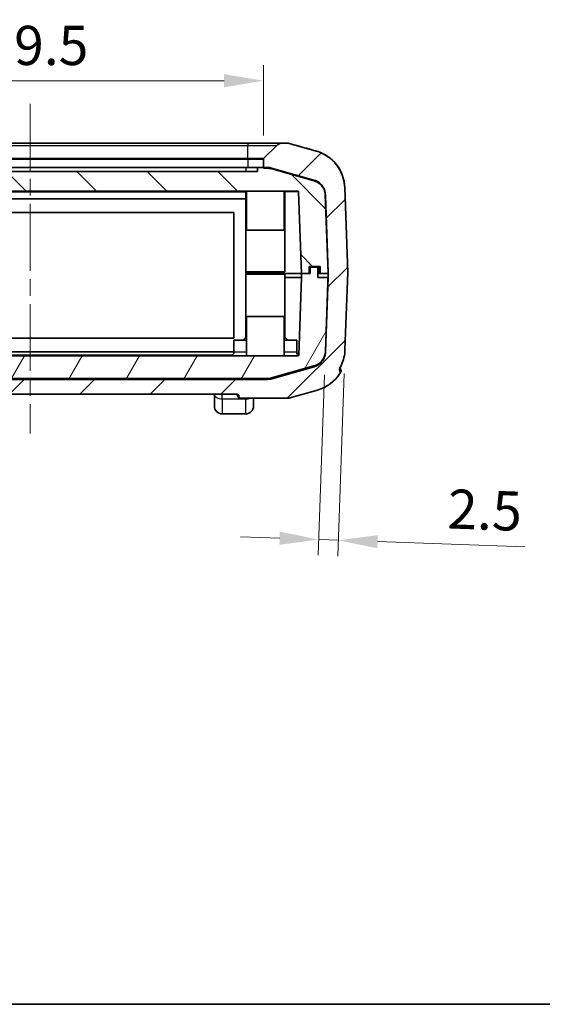
# Model space of a CAD drawing. Units: millimetres. Extents: x 0 to 5188, y 0 to 562.
# Drawn here: x 856 to 923, y 0 to 125 of the extents above; entities that cross this region are included whole.
import ezdxf

# ---------------------------------------------------------------- set-up
doc = ezdxf.new("R2010")
doc.units = ezdxf.units.MM
doc.header["$LTSCALE"] = 1.5
doc.linetypes.add('CHAIN', pattern=[0.3543, 0.2362, -0.0295, 0.0591, -0.0295])
doc.layers.get('Defpoints').update_dxf_attribs({"lineweight": 25})
for name, color, linetype, lineweight in [('Border (ISO)', 7, 'Continuous', 35), ('Centerline (ISO)', 131, 'Continuous', 18), ('Dimension (ISO)', 7, 'Continuous', 18), ('Dimension (ISO) @ 1', 7, 'Continuous', 18), ('Hatch (ISO)', 1, 'Continuous', 18), ('Visible (ISO)', 7, 'Continuous', 35), ('Visible Narrow (ISO)', 7, 'Continuous', 25)]:
    doc.layers.add(name, color=color, linetype=linetype, lineweight=lineweight)
doc.styles.add('Note Text (TK)', font='txt')
doc.dimstyles.new('Default - Method 1b (TK)', dxfattribs={"dimscale": 1.5, "dimtxt": 2.5, "dimasz": 2.5, "dimexe": 1, "dimexo": 1.5, "dimgap": 1, "dimtad": 1, "dimtoh": 1, "dimrnd": 1e-08, "dimdsep": 46, "dimtxsty": 'Note Text (TK)', "dimcen": 0.09, "dimdle": 5, "dimclrd": 100, "dimclre": 100, "dimclrt": 7, "dimadec": 1, "dimazin": 1, "dimtfac": 1, "dimtmove": 0, "dimatfit": 3, "dimfxl": 1, "dimtolj": 1, "dimlwd": -1, "dimlwe": -1, "dimarcsym": 0})

# ---------------------------------------------------------------- blocks, each defined once
blk = doc.blocks.new('図面枠 tk図枠')
at = {"layer": 'Border (ISO)'}
blk.add_line((14.5, 8), (405.5, 8), dxfattribs=at)
blk = doc.blocks.new('*D27')
at = {"layer": 'Defpoints', "color": 0}
for p in [(887.22, 117.72), (827.72, 107.72), (887.22, 107.72)]:
    blk.add_point(p, dxfattribs=at)
at = {"layer": 'Dimension (ISO)', "color": 100}
for p, q in [((827.72, 110.72), (827.72, 119.72)), ((887.22, 110.72), (887.22, 119.72)), ((832.72, 117.72), (882.22, 117.72))]:
    blk.add_line(p, q, dxfattribs=at)
for points in [[(832.72, 118.55), (832.72, 116.88), (827.72, 117.72)], [(882.22, 118.55), (882.22, 116.88), (887.22, 117.72)]]:
    blk.add_solid(points, dxfattribs=at)
at = {"layer": 'Dimension (ISO)', "color": 7, "insert": (851.65, 122.22), "char_height": 5, "attachment_point": 4, "style": 'Note Text (TK)'}
blk.add_mtext('\\A1;59.5', dxfattribs=at)
blk = doc.blocks.new('*D32')
at = {"layer": 'Defpoints', "color": 0}
for p in [(895.13, 83.21), (897.63, 83.4), (896.78, 59.14)]:
    blk.add_point(p, dxfattribs=at)
at = {"layer": 'Dimension (ISO)', "color": 100}
for p, q in [((897.52, 80.4), (896.71, 57.14)), ((895.03, 80.22), (894.22, 57.23)), ((889.3, 59.4), (884.3, 59.58)), ((894.29, 59.23), (896.78, 59.14)), ((901.78, 58.97), (920.58, 58.31))]:
    blk.add_line(p, q, dxfattribs=at)
for points in [[(889.32, 60.24), (889.27, 58.57), (894.29, 59.23)], [(901.81, 59.8), (901.75, 58.13), (896.78, 59.14)]]:
    blk.add_solid(points, dxfattribs=at)
at = {"layer": 'Dimension (ISO)', "color": 7, "insert": (910.73, 63.16), "char_height": 5, "attachment_point": 4, "rotation": 358, "style": 'Note Text (TK)'}
blk.add_mtext('\\A1;2.5', dxfattribs=at)

msp = doc.modelspace()

# ---------------------------------------------------------------- hatches: boundary and pattern name
at = {"layer": 'Hatch (ISO)'}
h = msp.add_hatch(dxfattribs=at)
h.set_pattern_fill('ANSI31', color=256, scale=50.8, style=0)
h.set_pattern_definition([(45, (572.5, -16), (-4.49013, 4.49013), [])])
edge = h.paths.add_edge_path()
edge.add_spline(control_points=[(897.593, 104.1143), (897.579, 104.5158), (897.5166, 104.9142), (897.2979, 105.6874), (897.1424, 106.0594), (896.6225, 106.9749), (896.1935, 107.4728), (895.1688, 108.2763), (894.5829, 108.5741), (893.9563, 108.7512)], knot_values=[-0.63169626, -0.63169626, -0.63169626, -0.63169626, -0.51117037, -0.51117037, -0.39064447, -0.39064447, -0.19532224, -0.19532224, 0, 0, 0, 0], degree=3, periodic=0)
edge.add_line((893.9563, 108.7512), (890.6628, 109.6824))
edge.add_spline(control_points=[(890.6628, 109.6824), (890.5744, 109.7074), (890.4843, 109.7263), (890.3023, 109.7515), (890.2105, 109.7578), (890.1187, 109.7578)], knot_values=[-0.05512783, -0.05512783, -0.05512783, -0.05512783, -0.02756391, -0.02756391, 0, 0, 0, 0], degree=3, periodic=0)
edge.add_line((890.1187, 109.7578), (889.6363, 109.7578))
edge.add_ellipse((889.6363, 108.7578), major_axis=(-0.3827, 0.9239), ratio=1, start_angle=337.5, end_angle=382.5)
edge.add_line((888.9292, 109.4649), (887.2514, 107.7871))
edge.add_ellipse((887.3221, 107.7164), major_axis=(-0.0924, 0.0383), ratio=1, start_angle=337.5, end_angle=382.5)
edge.add_line((887.2221, 107.7164), (887.2221, 106.5578))
edge.add_line((887.2221, 106.5578), (887.7389, 106.5578))
edge.add_spline(control_points=[(887.7389, 106.5578), (887.8308, 106.5578), (887.9225, 106.5515), (888.1046, 106.5263), (888.1946, 106.5074), (888.283, 106.4824)], knot_values=[-0.05512783, -0.05512783, -0.05512783, -0.05512783, -0.02756391, -0.02756391, 0, 0, 0, 0], degree=3, periodic=0)
edge.add_line((888.283, 106.4824), (893.6822, 104.9559))
edge.add_spline(control_points=[(893.6822, 104.9559), (893.8369, 104.9122), (893.9857, 104.85), (894.2652, 104.6913), (894.3949, 104.5955), (894.701, 104.3062), (894.8535, 104.0921), (895.068, 103.6174), (895.1278, 103.3614), (895.1369, 103.1012)], knot_values=[-0.25267851, -0.25267851, -0.25267851, -0.25267851, -0.20446815, -0.20446815, -0.15625779, -0.15625779, -0.07812889, -0.07812889, 0, 0, 0, 0], degree=3, periodic=0)
edge.add_line((895.1369, 103.1012), (895.4805, 93.2613))
edge.add_ellipse((895.3806, 93.2578), major_axis=(0.1, 0), ratio=1, start_angle=358, end_angle=362, ccw=False)
edge.add_line((895.4805, 93.2543), (895.1299, 83.2145))
edge.add_spline(control_points=[(895.1299, 83.2145), (895.1243, 83.0539), (895.0993, 82.8946), (895.0119, 82.5853), (894.9496, 82.4365), (894.7417, 82.0703), (894.5701, 81.8711), (894.1602, 81.5497), (893.9258, 81.4306), (893.6752, 81.3597)], knot_values=[-0.25267851, -0.25267851, -0.25267851, -0.25267851, -0.20446815, -0.20446815, -0.15625779, -0.15625779, -0.07812889, -0.07812889, 0, 0, 0, 0], degree=3, periodic=0)
edge.add_line((893.6752, 81.3597), (888.276, 79.8333))
edge.add_spline(control_points=[(888.276, 79.8333), (888.1876, 79.8083), (888.0976, 79.7894), (887.9155, 79.7642), (887.8238, 79.7578), (887.7319, 79.7578)], knot_values=[-0.05512783, -0.05512783, -0.05512783, -0.05512783, -0.02756391, -0.02756391, 0, 0, 0, 0], degree=3, periodic=0)
edge.add_line((887.7319, 79.7578), (827.2124, 79.7578))
edge.add_spline(control_points=[(827.2124, 79.7578), (827.1205, 79.7578), (827.0287, 79.7642), (826.8467, 79.7894), (826.7567, 79.8083), (826.6683, 79.8333)], knot_values=[-0.05512783, -0.05512783, -0.05512783, -0.05512783, -0.02756391, -0.02756391, 0, 0, 0, 0], degree=3, periodic=0)
edge.add_line((826.6683, 79.8333), (821.269, 81.3597))
edge.add_spline(control_points=[(821.269, 81.3597), (821.1144, 81.4035), (820.9656, 81.4657), (820.6861, 81.6243), (820.5564, 81.7202), (820.2503, 82.0094), (820.0977, 82.2236), (819.8833, 82.6982), (819.8235, 82.9542), (819.8144, 83.2145)], knot_values=[-0.25267851, -0.25267851, -0.25267851, -0.25267851, -0.20446815, -0.20446815, -0.15625779, -0.15625779, -0.07812889, -0.07812889, 0, 0, 0, 0], degree=3, periodic=0)
edge.add_line((819.8144, 83.2145), (819.4638, 93.2543))
edge.add_ellipse((819.5637, 93.2578), major_axis=(-0.1, 0), ratio=1, start_angle=358, end_angle=362, ccw=False)
edge.add_line((819.4638, 93.2613), (819.8074, 103.1012))
edge.add_spline(control_points=[(819.8074, 103.1012), (819.813, 103.2618), (819.8379, 103.4211), (819.9254, 103.7304), (819.9876, 103.8792), (820.1956, 104.2454), (820.3672, 104.4446), (820.7771, 104.766), (821.0114, 104.8851), (821.2621, 104.9559)], knot_values=[-0.25267851, -0.25267851, -0.25267851, -0.25267851, -0.20446815, -0.20446815, -0.15625779, -0.15625779, -0.07812889, -0.07812889, 0, 0, 0, 0], degree=3, periodic=0)
edge.add_line((821.2621, 104.9559), (826.6613, 106.4824))
edge.add_spline(control_points=[(826.6613, 106.4824), (826.7497, 106.5074), (826.8397, 106.5263), (827.0217, 106.5515), (827.1135, 106.5578), (827.2054, 106.5578)], knot_values=[-0.05512783, -0.05512783, -0.05512783, -0.05512783, -0.02756391, -0.02756391, 0, 0, 0, 0], degree=3, periodic=0)
edge.add_line((827.2054, 106.5578), (827.7221, 106.5578))
edge.add_line((827.7221, 106.5578), (827.7221, 107.7164))
edge.add_ellipse((827.6221, 107.7164), major_axis=(0.0924, 0.0383), ratio=1, start_angle=337.5, end_angle=382.5)
edge.add_line((827.6928, 107.7871), (826.015, 109.4649))
edge.add_ellipse((825.3079, 108.7578), major_axis=(0.3827, 0.9239), ratio=1, start_angle=337.5, end_angle=382.5)
edge.add_line((825.3079, 109.7578), (824.8256, 109.7578))
edge.add_spline(control_points=[(824.8256, 109.7578), (824.7337, 109.7578), (824.642, 109.7515), (824.4599, 109.7263), (824.3699, 109.7074), (824.2815, 109.6824)], knot_values=[-0.05512783, -0.05512783, -0.05512783, -0.05512783, -0.02756391, -0.02756391, 0, 0, 0, 0], degree=3, periodic=0)
edge.add_line((824.2815, 109.6824), (820.9879, 108.7512))
edge.add_spline(control_points=[(820.9879, 108.7512), (820.6013, 108.6419), (820.2293, 108.4864), (819.5305, 108.0898), (819.2063, 107.8501), (818.4411, 107.127), (818.0597, 106.5917), (817.5236, 105.405), (817.374, 104.765), (817.3513, 104.1143)], knot_values=[-0.63169626, -0.63169626, -0.63169626, -0.63169626, -0.51117037, -0.51117037, -0.39064447, -0.39064447, -0.19532224, -0.19532224, 0, 0, 0, 0], degree=3, periodic=0)
edge.add_line((817.3513, 104.1143), (816.9723, 93.2613))
edge.add_ellipse((817.0722, 93.2578), major_axis=(-0.1, 0), ratio=1, start_angle=358, end_angle=362)
edge.add_line((816.9723, 93.2543), (817.3163, 83.4013))
edge.add_spline(control_points=[(817.3163, 83.4013), (817.3304, 82.9998), (817.3927, 82.6015), (817.6114, 81.8283), (817.767, 81.4563), (817.9665, 81.105), (817.9676, 81.103), (817.9687, 81.1011)], knot_values=[-0.63169626, -0.63169626, -0.63169626, -0.63169626, -0.51117037, -0.51117037, -0.39064447, -0.39064447, -0.38996646, -0.38996646, -0.38996646, -0.38996646], degree=3, periodic=0)
edge.add_spline(control_points=[(817.9687, 81.1011), (817.9791, 81.0828), (817.9875, 81.0633), (818.0001, 81.0225), (818.0042, 81.0011), (818.008, 80.9503), (818.0056, 80.9207), (817.9976, 80.8927)], knot_values=[-0.02149902, -0.02149902, -0.02149902, -0.02149902, -0.01521421, -0.01521421, -0.00873486, -0.00873486, 0, 0, 0, 0], degree=3, periodic=0)
edge.add_line((817.9976, 80.8927), (817.9234, 80.63))
edge.add_spline(control_points=[(817.9234, 80.63), (817.9186, 80.613), (817.916, 80.5953), (817.9147, 80.5582), (817.9164, 80.5387), (817.9278, 80.4788), (817.9448, 80.4372), (817.9706, 80.397)], knot_values=[-0.02719101, -0.02719101, -0.02719101, -0.02719101, -0.02105325, -0.02105325, -0.01433833, -0.01433833, 0, 0, 0, 0], degree=3, periodic=0)
edge.add_ellipse((822.1811, 83.0936), major_axis=(4.3814, 2.4089), ratio=1, start_angle=183.835608, end_angle=225.411041)
edge.add_line((820.8208, 78.2822), (824.1773, 77.3333))
edge.add_ellipse((824.7214, 79.2578), major_axis=(-0.2747, -1.9811), ratio=1, start_angle=352.10664, end_angle=367.89336)
edge.add_line((824.7214, 77.2578), (830.5966, 77.2578))
edge.add_spline(control_points=[(830.5966, 77.2578), (830.6296, 77.2578), (830.6686, 77.2642), (830.7259, 77.2856), (830.755, 77.3027), (830.7944, 77.3387), (830.8124, 77.3629), (830.8322, 77.4072), (830.8382, 77.4345), (830.8382, 77.4578)], knot_values=[-0.03288191, -0.03288191, -0.03288191, -0.03288191, -0.02299664, -0.02299664, -0.01454063, -0.01454063, -0.00699962, -0.00699962, 0, 0, 0, 0], degree=3, periodic=0)
edge.add_line((830.8382, 77.4578), (830.8382, 77.5578))
edge.add_spline(control_points=[(830.8382, 77.5578), (830.8382, 77.5815), (830.8443, 77.6093), (830.8645, 77.6541), (830.8828, 77.6787), (830.9216, 77.7145), (830.9496, 77.7316), (831.0015, 77.7516), (831.0348, 77.7578), (831.063, 77.7578)], knot_values=[0.06233311, 0.06233311, 0.06233311, 0.06233311, 0.06943814, 0.06943814, 0.07709023, 0.07709023, 0.08529167, 0.08529167, 0.09376052, 0.09376052, 0.09376052, 0.09376052], degree=3, periodic=0)
edge.add_line((831.063, 77.7578), (883.8813, 77.7578))
edge.add_spline(control_points=[(883.8813, 77.7578), (883.9095, 77.7578), (883.9428, 77.7516), (883.9946, 77.7316), (884.0226, 77.7145), (884.0615, 77.6787), (884.0797, 77.6541), (884.0999, 77.6093), (884.1061, 77.5815), (884.1061, 77.5578)], knot_values=[0.0309057, 0.0309057, 0.0309057, 0.0309057, 0.03937456, 0.03937456, 0.047576, 0.047576, 0.05522808, 0.05522808, 0.06233311, 0.06233311, 0.06233311, 0.06233311], degree=3, periodic=0)
edge.add_line((884.1061, 77.5578), (884.1061, 77.4578))
edge.add_spline(control_points=[(884.1061, 77.4578), (884.1061, 77.4345), (884.1121, 77.4072), (884.1319, 77.3629), (884.1499, 77.3387), (884.1892, 77.3027), (884.2184, 77.2856), (884.2757, 77.2642), (884.3147, 77.2578), (884.3476, 77.2578)], knot_values=[0, 0, 0, 0, 0.00699962, 0.00699962, 0.01454063, 0.01454063, 0.02299664, 0.02299664, 0.03288191, 0.03288191, 0.03288191, 0.03288191], degree=3, periodic=0)
edge.add_line((884.3476, 77.2578), (890.2229, 77.2578))
edge.add_ellipse((890.2229, 79.2578), major_axis=(0.2747, -1.9811), ratio=1, start_angle=352.10664, end_angle=367.89336)
edge.add_line((890.767, 77.3333), (894.1273, 78.2833))
edge.add_ellipse((892.767, 83.0947), major_axis=(-1.3603, 4.8114), ratio=1, start_angle=180, end_angle=221.512441)
edge.add_spline(control_points=[(896.9745, 80.3934), (896.99, 80.4176), (897.0031, 80.4435), (897.021, 80.494), (897.0267, 80.5185), (897.0315, 80.5713), (897.0295, 80.5996), (897.0219, 80.6265)], knot_values=[-0.02441291, -0.02441291, -0.02441291, -0.02441291, -0.01585072, -0.01585072, -0.00840911, -0.00840911, 0, 0, 0, 0], degree=3, periodic=0)
edge.add_line((897.0219, 80.6265), (896.9466, 80.8927))
edge.add_spline(control_points=[(896.9466, 80.8927), (896.9417, 80.9101), (896.9389, 80.9281), (896.9371, 80.9645), (896.9381, 80.9829), (896.9462, 81.036), (896.958, 81.0703), (896.9756, 81.1011)], knot_values=[-0.0215824, -0.0215824, -0.0215824, -0.0215824, -0.01613694, -0.01613694, -0.01063427, -0.01063427, 0, 0, 0, 0], degree=3, periodic=0)
edge.add_spline(control_points=[(896.9756, 81.1011), (897.0526, 81.2362), (897.1233, 81.3751), (897.4556, 82.1107), (897.6052, 82.7507), (897.6279, 83.4013)], knot_values=[-0.24214175, -0.24214175, -0.24214175, -0.24214175, -0.19532224, -0.19532224, 0, 0, 0, 0], degree=3, periodic=0)
edge.add_line((897.6279, 83.4013), (897.972, 93.2543))
edge.add_ellipse((897.8721, 93.2578), major_axis=(0.1, 0), ratio=1, start_angle=358, end_angle=362)
edge.add_line((897.972, 93.2613), (897.593, 104.1143))
h = msp.add_hatch(dxfattribs=at)
h.set_pattern_fill('ANSI31', color=256, scale=50.8, angle=90.00021, style=0)
h.set_pattern_definition([(135.0002, (572.5, -16), (-4.49011, -4.49014), [])])
edge = h.paths.add_edge_path()
edge.add_line((820.4721, 93.1578), (820.4721, 94.0578))
edge.add_line((820.4721, 94.0578), (821.8721, 94.0578))
edge.add_line((821.8721, 94.0578), (821.8721, 93.1578))
edge.add_line((821.8721, 93.1578), (822.8742, 93.1578))
edge.add_line((822.8742, 93.1578), (823.2375, 103.5613))
edge.add_ellipse((823.3374, 103.5578), major_axis=(-0.0999, 0.0035), ratio=1, start_angle=272, end_angle=360, ccw=False)
edge.add_line((823.3374, 103.6578), (891.6068, 103.6578))
edge.add_ellipse((891.6068, 103.5578), major_axis=(0, 0.1), ratio=1, start_angle=272, end_angle=360, ccw=False)
edge.add_line((891.7068, 103.5613), (892.0701, 93.1578))
edge.add_line((892.0701, 93.1578), (893.0721, 93.1578))
edge.add_line((893.0721, 93.1578), (893.0721, 94.0578))
edge.add_line((893.0721, 94.0578), (894.4721, 94.0578))
edge.add_line((894.4721, 94.0578), (894.4721, 93.1578))
edge.add_line((894.4721, 93.1578), (895.4721, 93.1578))
edge.add_line((895.4721, 93.1578), (895.1214, 103.2012))
edge.add_spline(control_points=[(895.1214, 103.2012), (895.1192, 103.2634), (895.1142, 103.3253), (895.1062, 103.387)], knot_values=[-0.25267851, -0.25267851, -0.25267851, -0.25267851, -0.23401081, -0.23401081, -0.23401081, -0.23401081], degree=3, periodic=0)
edge.add_spline(control_points=[(895.1062, 103.387), (895.0937, 103.4845), (895.0739, 103.581), (895.0034, 103.8304), (894.9412, 103.9792), (894.7332, 104.3454), (894.5616, 104.5446), (894.1517, 104.866), (893.9174, 104.9851), (893.6667, 105.0559)], knot_values=[-0.23401081, -0.23401081, -0.23401081, -0.23401081, -0.20446815, -0.20446815, -0.15625779, -0.15625779, -0.07812889, -0.07812889, 0, 0, 0, 0], degree=3, periodic=0)
edge.add_line((893.6667, 105.0559), (888.2675, 106.5824))
edge.add_spline(control_points=[(888.2675, 106.5824), (888.1791, 106.6074), (888.0891, 106.6263), (887.9071, 106.6515), (887.8153, 106.6578), (887.7234, 106.6578)], knot_values=[-0.05512783, -0.05512783, -0.05512783, -0.05512783, -0.02756391, -0.02756391, 0, 0, 0, 0], degree=3, periodic=0)
edge.add_line((887.7234, 106.6578), (887.2221, 106.6578))
edge.add_line((887.2221, 106.6578), (886.4721, 106.6578))
edge.add_line((886.4721, 106.6578), (886.4721, 106.1578))
edge.add_line((886.4721, 106.1578), (828.4721, 106.1578))
edge.add_line((828.4721, 106.1578), (828.4721, 106.6578))
edge.add_line((828.4721, 106.6578), (827.7221, 106.6578))
edge.add_line((827.7221, 106.6578), (827.2209, 106.6578))
edge.add_spline(control_points=[(827.2209, 106.6578), (827.129, 106.6578), (827.0372, 106.6515), (826.8552, 106.6263), (826.7651, 106.6074), (826.6767, 106.5824)], knot_values=[-0.05512783, -0.05512783, -0.05512783, -0.05512783, -0.02756391, -0.02756391, 0, 0, 0, 0], degree=3, periodic=0)
edge.add_line((826.6767, 106.5824), (821.2775, 105.0559))
edge.add_spline(control_points=[(821.2775, 105.0559), (821.1229, 105.0122), (820.9741, 104.95), (820.6946, 104.7913), (820.5649, 104.6955), (820.2588, 104.4062), (820.1062, 104.1921), (819.8918, 103.7174), (819.8319, 103.4614), (819.8229, 103.2012)], knot_values=[-0.25267851, -0.25267851, -0.25267851, -0.25267851, -0.20446815, -0.20446815, -0.15625779, -0.15625779, -0.07812889, -0.07812889, 0, 0, 0, 0], degree=3, periodic=0)
edge.add_line((819.8229, 103.2012), (819.4721, 93.1578))
edge.add_line((819.4721, 93.1578), (820.4721, 93.1578))
h = msp.add_hatch(dxfattribs=at)
h.set_pattern_fill('ANSI31', color=256, scale=50.8, angle=14.999978, style=0)
h.set_pattern_definition([(60, (572.5, -16), (-5.49926, 3.175), [])])
edge = h.paths.add_edge_path()
edge.add_line((822.8742, 93.1578), (821.8721, 93.1578))
edge.add_line((821.8721, 93.1578), (821.7721, 93.1578))
edge.add_line((821.7721, 93.1578), (821.7721, 93.9578))
edge.add_line((821.7721, 93.9578), (820.7721, 93.9578))
edge.add_line((820.7721, 93.9578), (820.7721, 92.6578))
edge.add_line((820.7721, 92.6578), (819.4846, 92.6578))
edge.add_line((819.4846, 92.6578), (819.4721, 92.6578))
edge.add_line((819.4721, 92.6578), (819.8054, 83.1145))
edge.add_spline(control_points=[(819.8054, 83.1145), (819.811, 82.9539), (819.8359, 82.7946), (819.9234, 82.4853), (819.9856, 82.3365), (820.1936, 81.9703), (820.3652, 81.7711), (820.7751, 81.4497), (821.0095, 81.3306), (821.2601, 81.2597)], knot_values=[-0.25267851, -0.25267851, -0.25267851, -0.25267851, -0.20446815, -0.20446815, -0.15625779, -0.15625779, -0.07812889, -0.07812889, 0, 0, 0, 0], degree=3, periodic=0)
edge.add_line((821.2601, 81.2597), (826.6593, 79.7333))
edge.add_spline(control_points=[(826.6593, 79.7333), (826.7477, 79.7083), (826.8377, 79.6894), (827.0197, 79.6642), (827.1115, 79.6578), (827.2034, 79.6578)], knot_values=[-0.05512783, -0.05512783, -0.05512783, -0.05512783, -0.02756391, -0.02756391, 0, 0, 0, 0], degree=3, periodic=0)
edge.add_line((827.2034, 79.6578), (887.7409, 79.6578))
edge.add_spline(control_points=[(887.7409, 79.6578), (887.8328, 79.6578), (887.9245, 79.6642), (888.1065, 79.6894), (888.1966, 79.7083), (888.285, 79.7333)], knot_values=[-0.05512783, -0.05512783, -0.05512783, -0.05512783, -0.02756391, -0.02756391, 0, 0, 0, 0], degree=3, periodic=0)
edge.add_line((888.285, 79.7333), (893.6842, 81.2597))
edge.add_spline(control_points=[(893.6842, 81.2597), (893.8388, 81.3035), (893.9877, 81.3657), (894.2672, 81.5243), (894.3968, 81.6202), (894.703, 81.9094), (894.8555, 82.1236), (895.0699, 82.5982), (895.1298, 82.8542), (895.1389, 83.1145)], knot_values=[-0.25267851, -0.25267851, -0.25267851, -0.25267851, -0.20446815, -0.20446815, -0.15625779, -0.15625779, -0.07812889, -0.07812889, 0, 0, 0, 0], degree=3, periodic=0)
edge.add_line((895.1389, 83.1145), (895.4721, 92.6578))
edge.add_line((895.4721, 92.6578), (895.4597, 92.6578))
edge.add_line((895.4597, 92.6578), (894.1721, 92.6578))
edge.add_line((894.1721, 92.6578), (894.1721, 93.9578))
edge.add_line((894.1721, 93.9578), (893.1721, 93.9578))
edge.add_line((893.1721, 93.9578), (893.1721, 93.1578))
edge.add_line((893.1721, 93.1578), (893.0721, 93.1578))
edge.add_line((893.0721, 93.1578), (892.0701, 93.1578))
edge.add_line((892.0701, 93.1578), (892.0701, 92.6578))
edge.add_line((892.0701, 92.6578), (891.7242, 82.7543))
edge.add_ellipse((891.6243, 82.7578), major_axis=(0.0999, -0.0035), ratio=1, start_angle=272, end_angle=360, ccw=False)
edge.add_line((891.6243, 82.6578), (823.32, 82.6578))
edge.add_ellipse((823.32, 82.7578), major_axis=(0, -0.1), ratio=1, start_angle=272, end_angle=360, ccw=False)
edge.add_line((823.22, 82.7543), (822.8742, 92.6578))
edge.add_line((822.8742, 92.6578), (822.8742, 93.1578))

# ---------------------------------------------------------------- linework, layer by layer
at = {"layer": 'Centerline (ISO)', "linetype": 'CHAIN', "ltscale": 23.990969}
msp.add_line((857.4721, 114.7578), (857.4721, 72.7578), dxfattribs=at)
at = {"layer": 'Visible (ISO)'}
for p, q in [((885.2221, 109.7578), (829.7221, 109.7578)), ((889.6363, 109.7578), (885.2221, 109.7578)), ((888.9292, 109.4649), (887.2514, 107.7871)), ((890.1187, 109.7578), (889.6363, 109.7578)), ((893.9563, 108.7512), (890.6628, 109.6824)), ((887.2221, 107.7164), (887.2221, 106.5578)), ((886.4721, 106.1578), (828.4721, 106.1578)), ((829.9721, 106.6578), (884.9721, 106.6578)), ((886.4721, 106.6578), (884.9721, 106.6578)), ((887.7234, 106.6578), (886.4721, 106.6578)), ((886.4721, 106.6578), (886.4721, 106.1578)), ((887.2221, 106.5578), (887.7389, 106.5578)), ((893.6667, 105.0559), (888.2675, 106.5824)), ((888.283, 106.4824), (893.6822, 104.9559)), ((823.3374, 103.6578), (891.6068, 103.6578)), ((884.9721, 103.6578), (884.9721, 93.3578)), ((885.0721, 103.6578), (885.0721, 98.6578)), ((889.8721, 103.6578), (889.8721, 98.6578)), ((889.9721, 103.6578), (889.9721, 93.3578)), ((891.7068, 103.5613), (892.0701, 93.1578)), ((895.4721, 93.1578), (895.1214, 103.2012)), ((895.1369, 103.1012), (895.4805, 93.2613)), ((897.972, 93.2613), (897.593, 104.1143)), ((829.9721, 102.6578), (884.9721, 102.6578)), ((831.4721, 100.9078), (883.4721, 100.9078)), ((883.4721, 100.9078), (883.4721, 84.9078)), ((889.8721, 98.6578), (885.0721, 98.6578)), ((884.9721, 93.3578), (884.9721, 93.1578)), ((889.9721, 93.3578), (884.9721, 93.3578)), ((885.4741, 93.1578), (884.9721, 93.1578)), ((884.9721, 93.0578), (889.9721, 93.0578)), ((884.9721, 85.1578), (884.9721, 93.0578)), ((885.4741, 93.1578), (885.0221, 93.1578)), ((885.0221, 93.0578), (885.0221, 93.1578)), ((885.4741, 93.1578), (892.0701, 93.1578)), ((892.0701, 93.1578), (885.4741, 93.1578)), ((889.9721, 85.1578), (889.9721, 93.0578)), ((892.0701, 93.1578), (893.0721, 93.1578)), ((893.1721, 93.1578), (892.0701, 93.1578)), ((892.0701, 93.1578), (892.0701, 92.6578)), ((893.0721, 93.1578), (893.0721, 94.0578)), ((893.0721, 94.0578), (894.4721, 94.0578)), ((894.1721, 93.9578), (893.1721, 93.9578)), ((893.1721, 93.9578), (893.1721, 93.1578)), ((894.1721, 92.6578), (894.1721, 93.9578)), ((894.3721, 93.1578), (894.1721, 93.1578)), ((894.4721, 93.1578), (894.3721, 93.1578)), ((894.4721, 94.0578), (894.4721, 93.1578)), ((894.4721, 93.1578), (895.4721, 93.1578)), ((895.4805, 93.2543), (895.1299, 83.2145)), ((897.6279, 83.4013), (897.972, 93.2543)), ((892.0701, 92.6578), (889.9721, 92.6578)), ((892.0701, 92.6578), (891.7242, 82.7543)), ((895.4721, 92.6578), (894.1721, 92.6578)), ((895.1389, 83.1145), (895.4721, 92.6578)), ((885.0721, 87.6578), (889.8721, 87.6578)), ((885.0721, 82.6578), (885.0721, 87.6578)), ((889.8721, 82.6578), (889.8721, 87.6578)), ((883.4721, 84.9078), (831.4721, 84.9078)), ((883.4721, 84.6578), (885.0721, 84.6578)), ((883.4721, 83.1578), (883.4721, 84.6578)), ((889.8721, 84.6578), (891.4721, 84.6578)), ((891.4721, 83.1578), (891.4721, 84.6578)), ((883.4721, 83.1578), (831.4721, 83.1578)), ((891.6243, 82.6578), (823.32, 82.6578)), ((893.6752, 81.3597), (888.276, 79.8333)), ((888.285, 79.7333), (893.6842, 81.2597)), ((897.0219, 80.6265), (896.9466, 80.8927)), ((897.1231, 80.7608), (897.0318, 81.0838)), ((827.2034, 79.6578), (887.7409, 79.6578)), ((887.7319, 79.7578), (827.2124, 79.7578)), ((890.767, 77.3333), (894.1273, 78.2833)), ((831.063, 77.7578), (883.8813, 77.7578)), ((880.972, 76.2578), (880.972, 77.7578)), ((883.9721, 77.5578), (883.9721, 77.4578)), ((884.1061, 77.5578), (884.1061, 77.4578)), ((884.3476, 77.2578), (884.1721, 77.2578)), ((884.3476, 77.2578), (890.2229, 77.2578)), ((885.972, 77.2578), (885.972, 76.2578)), ((881.972, 75.2578), (884.972, 75.2578))]:
    msp.add_line(p, q, dxfattribs=at)
for centre, radius, start, end in [((889.6363, 108.7578), 1, 90, 135), ((890.1187, 107.7578), 2, 74.222638, 90), ((887.3221, 107.7164), 0.1, 135, 180), ((891.6068, 103.5578), 0.1, 2, 90), ((895.3806, 93.2578), 0.1, 358, 2), ((897.8721, 93.2578), 0.1, 358, 2), ((884.4721, 85.1578), 0.5, 270, 0), ((890.4721, 85.1578), 0.5, 180, 270), ((882.9721, 83.1578), 0.5, 270, 0), ((891.9721, 83.1578), 0.5, 180, 234.515829), ((891.6243, 82.7578), 0.1, 270, 358), ((892.767, 83.0947), 5, 285.786719, 327.29916), ((897.2243, 81.1383), 0.2, 152.045712, 195.786719), ((896.9307, 80.7064), 0.2, 330.161212, 15.786719), ((883.7721, 77.5578), 0.2, 0, 90), ((884.1721, 77.4578), 0.2, 180, 270), ((890.2229, 79.2578), 2, 270, 285.786719), ((881.972, 76.2578), 1, 180, 270), ((884.972, 76.2578), 1, 270, 0)]:
    msp.add_arc(centre, radius, start, end, dxfattribs=at)
for points, knots in [([(890.6628, 109.6824), (890.5744, 109.7074), (890.4843, 109.7263), (890.3023, 109.7515), (890.2105, 109.7578), (890.1187, 109.7578)], [-0.0551278262, -0.0551278262, -0.0551278262, -0.0551278262, -0.0275639131, -0.0275639131, 0, 0, 0, 0]), ([(897.593, 104.1155), (897.5744, 104.6487), (897.4659, 105.1706), (897.1266, 106.1226), (896.8895, 106.5346), (896.3451, 107.2923), (896.043, 107.5787), (895.4233, 108.0924), (895.1424, 108.2523), (894.6922, 108.4884), (894.5204, 108.5594), (894.2351, 108.6684), (894.122, 108.7049), (893.9975, 108.7421), (893.9709, 108.7498), (893.9456, 108.757)], [0.0064909956, 0.0064909956, 0.0064909956, 0.0064909956, 0.0092290334, 0.0092290334, 0.0122901535, 0.0122901535, 0.0163753087, 0.0163753087, 0.022161956, 0.022161956, 0.0279486033, 0.0279486033, 0.0337352505, 0.0337352505, 0.0354242319, 0.0354242319, 0.0354242319, 0.0354242319]), ([(897.593, 104.1143), (897.579, 104.5158), (897.5166, 104.9142), (897.2979, 105.6874), (897.1424, 106.0594), (896.6225, 106.9749), (896.1935, 107.4728), (895.1688, 108.2763), (894.5829, 108.5741), (893.9563, 108.7512)], [-0.631696265, -0.631696265, -0.631696265, -0.631696265, -0.511170369, -0.511170369, -0.390644473, -0.390644473, -0.195322237, -0.195322237, 0, 0, 0, 0]), ([(888.2675, 106.5824), (888.1791, 106.6074), (888.0891, 106.6263), (887.9071, 106.6515), (887.8153, 106.6578), (887.7234, 106.6578)], [-0.0551278262, -0.0551278262, -0.0551278262, -0.0551278262, -0.0275639131, -0.0275639131, 0, 0, 0, 0]), ([(887.7389, 106.5578), (887.8308, 106.5578), (887.9225, 106.5515), (888.1046, 106.5263), (888.1946, 106.5074), (888.283, 106.4824)], [-0.0551278262, -0.0551278262, -0.0551278262, -0.0551278262, -0.0275639131, -0.0275639131, 0, 0, 0, 0]), ([(895.1214, 103.2012), (895.1158, 103.3618), (895.0909, 103.5211), (895.0034, 103.8304), (894.9412, 103.9792), (894.7332, 104.3454), (894.5616, 104.5446), (894.1517, 104.866), (893.9174, 104.9851), (893.6667, 105.0559)], [-0.252678506, -0.252678506, -0.252678506, -0.252678506, -0.204468148, -0.204468148, -0.156257789, -0.156257789, -0.078128895, -0.078128895, 0, 0, 0, 0]), ([(893.6822, 104.9559), (893.8369, 104.9122), (893.9857, 104.85), (894.2652, 104.6913), (894.3949, 104.5955), (894.701, 104.3062), (894.8535, 104.0921), (895.068, 103.6174), (895.1278, 103.3614), (895.1369, 103.1012)], [-0.252678506, -0.252678506, -0.252678506, -0.252678506, -0.204468148, -0.204468148, -0.156257789, -0.156257789, -0.078128895, -0.078128895, 0, 0, 0, 0]), ([(895.1299, 83.2145), (895.1243, 83.0539), (895.0993, 82.8946), (895.0119, 82.5853), (894.9496, 82.4365), (894.7417, 82.0703), (894.5701, 81.8711), (894.1602, 81.5497), (893.9258, 81.4306), (893.6752, 81.3597)], [-0.252678506, -0.252678506, -0.252678506, -0.252678506, -0.204468148, -0.204468148, -0.156257789, -0.156257789, -0.078128895, -0.078128895, 0, 0, 0, 0]), ([(893.6842, 81.2597), (893.8388, 81.3035), (893.9877, 81.3657), (894.2672, 81.5243), (894.3968, 81.6202), (894.703, 81.9094), (894.8555, 82.1236), (895.0699, 82.5982), (895.1298, 82.8542), (895.1389, 83.1145)], [-0.252678506, -0.252678506, -0.252678506, -0.252678506, -0.204468148, -0.204468148, -0.156257789, -0.156257789, -0.078128895, -0.078128895, 0, 0, 0, 0]), ([(896.9756, 81.1011), (897.0526, 81.2362), (897.1233, 81.3751), (897.4556, 82.1107), (897.6052, 82.7507), (897.6279, 83.4013)], [-0.242141748, -0.242141748, -0.242141748, -0.242141748, -0.195322237, -0.195322237, 0, 0, 0, 0]), ([(896.9466, 80.8927), (896.9417, 80.9101), (896.9389, 80.9281), (896.9371, 80.9645), (896.9381, 80.9829), (896.9462, 81.036), (896.958, 81.0703), (896.9756, 81.1011)], [-0.0215824013, -0.0215824013, -0.0215824013, -0.0215824013, -0.0161369437, -0.0161369437, -0.0106342707, -0.0106342707, 0, 0, 0, 0]), ([(896.9745, 80.3934), (896.99, 80.4176), (897.0031, 80.4435), (897.021, 80.494), (897.0267, 80.5185), (897.0315, 80.5713), (897.0295, 80.5996), (897.0219, 80.6265)], [-0.0244129066, -0.0244129066, -0.0244129066, -0.0244129066, -0.0158507183, -0.0158507183, -0.0084091066, -0.0084091066, 0, 0, 0, 0]), ([(896.9745, 80.3935), (896.9834, 80.4072), (896.9919, 80.4206), (897.064, 80.5353), (897.1042, 80.6069), (897.1042, 80.6069)], [0.0851784104, 0.0851784104, 0.0851784104, 0.0851784104, 0.0915783847, 0.0915783847, 0.1419819918, 0.1419819918, 0.1419819918, 0.1419819918]), ([(888.276, 79.8333), (888.1876, 79.8083), (888.0976, 79.7894), (887.9155, 79.7642), (887.8238, 79.7578), (887.7319, 79.7578)], [-0.0551278262, -0.0551278262, -0.0551278262, -0.0551278262, -0.0275639131, -0.0275639131, 0, 0, 0, 0]), ([(887.7409, 79.6578), (887.8328, 79.6578), (887.9245, 79.6642), (888.1065, 79.6894), (888.1966, 79.7083), (888.285, 79.7333)], [-0.0551278262, -0.0551278262, -0.0551278262, -0.0551278262, -0.0275639131, -0.0275639131, 0, 0, 0, 0]), ([(883.8813, 77.7578), (883.9095, 77.7578), (883.9428, 77.7516), (883.9946, 77.7316), (884.0226, 77.7145), (884.0615, 77.6787), (884.0797, 77.6541), (884.0999, 77.6093), (884.1061, 77.5815), (884.1061, 77.5578)], [0.0309057002, 0.0309057002, 0.0309057002, 0.0309057002, 0.0393745589, 0.0393745589, 0.0475759961, 0.0475759961, 0.0552280808, 0.0552280808, 0.0623331121, 0.0623331121, 0.0623331121, 0.0623331121]), ([(884.1061, 77.4578), (884.1061, 77.4345), (884.1121, 77.4072), (884.1319, 77.3629), (884.1499, 77.3387), (884.1892, 77.3027), (884.2184, 77.2856), (884.2757, 77.2642), (884.3147, 77.2578), (884.3476, 77.2578)], [0, 0, 0, 0, 0.0069996234, 0.0069996234, 0.0145406339, 0.0145406339, 0.0229966376, 0.0229966376, 0.0328819138, 0.0328819138, 0.0328819138, 0.0328819138])]:
    msp.add_open_spline(points, degree=3, knots=knots, dxfattribs=at)
for points in [[(890.6625, 109.6825), (891.7562, 109.3735), (892.8508, 109.0652), (893.9456, 108.757)], [(895.1214, 103.2019), (895.1192, 103.2643), (895.1139, 103.3264), (895.106, 103.3876)], [(891.6819, 82.7507), (891.7085, 82.7317), (891.7162, 82.7146), (891.7059, 82.7001)]]:
    msp.add_open_spline(points, degree=3, dxfattribs=at)
at = {"layer": 'Visible Narrow (ISO)'}
for p, q in [((829.7221, 109.4649), (885.2221, 109.4649)), ((885.2221, 109.7578), (885.2221, 109.4649)), ((885.2221, 107.7871), (885.2221, 109.4649)), ((885.2221, 109.4649), (888.9292, 109.4649)), ((885.2221, 107.7871), (829.7221, 107.7871)), ((829.7221, 107.7164), (885.2221, 107.7164)), ((885.2221, 107.7164), (885.2221, 107.7871)), ((887.2514, 107.7871), (885.2221, 107.7871)), ((885.2221, 107.7164), (887.2221, 107.7164)), ((885.2221, 107.7164), (885.2221, 106.6578)), ((884.9721, 106.6578), (884.9721, 106.1578)), ((829.9721, 103.5613), (884.9721, 103.5613)), ((885.4671, 93.3578), (885.4741, 93.1578)), ((885.4741, 93.0578), (885.4741, 93.1578)), ((893.1721, 93.9578), (893.1721, 94.0578)), ((894.3721, 93.1578), (894.3721, 94.0578)), ((884.9721, 85.1578), (885.0721, 85.1578)), ((889.8721, 85.1578), (889.9721, 85.1578)), ((883.4721, 83.1578), (885.0721, 83.1578)), ((889.8721, 83.1578), (891.4721, 83.1578)), ((883.2674, 82.7543), (831.6768, 82.7543)), ((881.972, 77.1578), (881.972, 77.7578)), ((881.972, 77.1578), (881.972, 75.2578)), ((881.972, 77.1578), (884.972, 77.1578)), ((884.1061, 77.5578), (883.9721, 77.5578)), ((883.9721, 77.4578), (884.1061, 77.4578)), ((884.972, 77.2578), (884.972, 77.1578)), ((884.972, 75.2578), (884.972, 77.1578))]:
    msp.add_line(p, q, dxfattribs=at)
for centre, major_axis, ratio, start_param, end_param in [((885.1029, 103.5578), (6.6039, 0.0035), 0.00052783, 0.00001815, 0.74168288), ((885.4745, 93.2578), (-10.006, -0.0035), 0.00034837, 3.14160342, 3.19053072), ((885.4745, 93.2578), (10.006, -0.0035), 0.00034837, 6.23477033, 6.28317326), ((885.1203, 82.7578), (-6.6039, 0.0035), 0.00052783, 3.02241174, 3.14157506), ((881.972, 77.7578), (-1, 0), 0.6, 0, 1.57079633), ((884.972, 77.7578), (1, 0), 0.6, 4.71238898, 5.29807452)]:
    msp.add_ellipse(centre, major_axis=major_axis, ratio=ratio, start_param=start_param, end_param=end_param, dxfattribs=at)
for points in [[(890.6628, 109.6824), (890.6627, 109.6824), (890.6626, 109.6825), (890.6625, 109.6825)], [(895.1243, 103.1138), (895.1325, 103.1099), (895.1367, 103.1059), (895.1369, 103.1018)], [(897.1231, 80.7608), (897.1231, 80.7608), (897.0847, 80.7072), (897.0218, 80.6265)]]:
    msp.add_open_spline(points, degree=3, dxfattribs=at)
msp.add_open_spline([(896.9466, 80.8927), (896.9522, 80.9046), (896.9576, 80.9161), (896.9896, 80.9853), (897.0097, 81.0318), (897.0281, 81.0751), (897.0318, 81.0838), (897.0318, 81.0838)], degree=3, knots=[-0.0652718492, -0.0652718492, -0.0652718492, -0.0652718492, -0.0583595006, -0.0583595006, -0.0224459618, -0.0224459618, 0, 0, 0, 0], dxfattribs=at)

# ---------------------------------------------------------------- block references
at = {"xscale": 2, "yscale": 2, "zscale": 2}
msp.add_blockref('図面枠 tk図枠', (572.5, -16), dxfattribs=at)

# ---------------------------------------------------------------- dimensions: what is measured, and where the dimension line sits
at = {"layer": 'Dimension (ISO) @ 1', "color": 100}
dim = msp.add_linear_dim(base=(887.2221, 117.7164), p1=(827.7221, 107.7164), p2=(887.2221, 107.7164), dimstyle='Default - Method 1b (TK)', override={"dimscale": 1, "dimtxt": 5, "dimasz": 5, "dimexe": 2, "dimexo": 3, "dimgap": 2, "dimtoh": 0, "dimdec": 2, "dimcen": 0.18, "dimtol": 0, "dimlim": 0, "dimtp": 0, "dimtm": 0, "dimtdec": 2, "dimtix": 0, "dimtofl": 0, "dimtmove": 0, "dimatfit": 1}, dxfattribs=at)
dim.commit()
dim.dimension.update_dxf_attribs({"geometry": '*D27', "text_midpoint": (857.4721, 117.7164), "dimtype": 160})
dim = msp.add_linear_dim(base=(896.7808, 59.1422), p1=(895.1299, 83.2145), p2=(897.6279, 83.4013), angle=178, dimstyle='Default - Method 1b (TK)', override={"dimscale": 1, "dimtxt": 5, "dimasz": 5, "dimexe": 2, "dimexo": 3, "dimgap": 2, "dimtoh": 0, "dimdec": 1, "dimcen": 0.18, "dimtol": 0, "dimlim": 0, "dimtp": 0, "dimtm": 0, "dimtdec": 2, "dimtix": 0, "dimtofl": 1, "dimtmove": 0, "dimatfit": 1}, dxfattribs=at)
dim.commit()
dim.dimension.update_dxf_attribs({"geometry": '*D32', "text_midpoint": (914.5748, 58.5208), "dimtype": 160})

doc.saveas('drawing.dxf')
